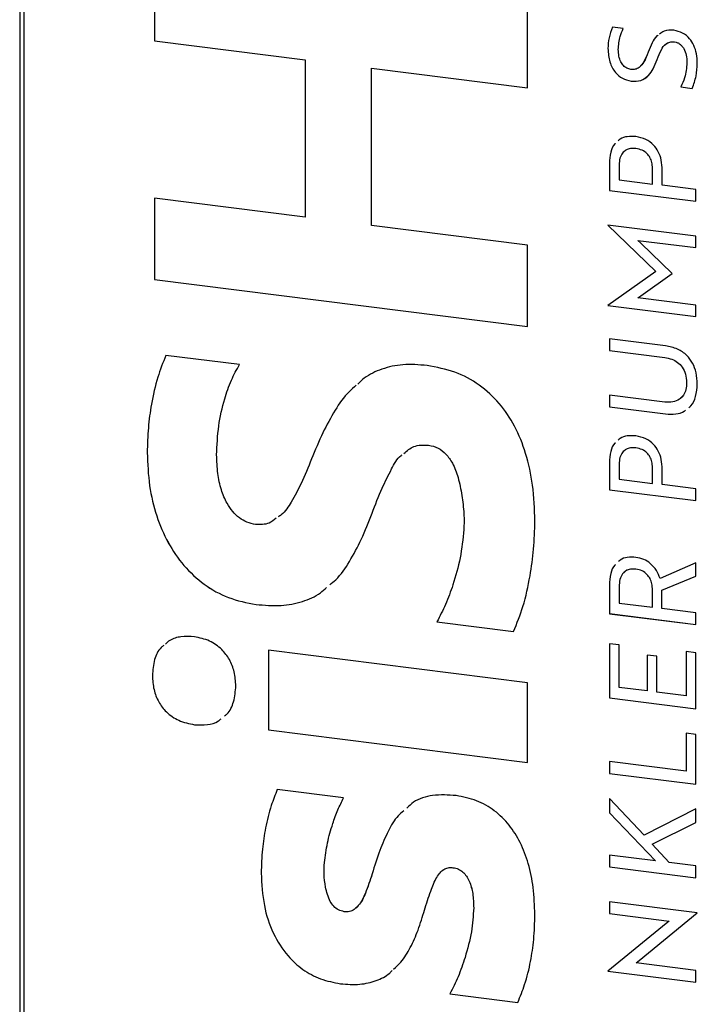
# Model space of a CAD drawing. Units: millimetres. Extents: x 4 to 416, y 4 to 293.
# Drawn here: x 331 to 346, y 198 to 220 of the extents above; entities that cross this region are included whole.
import ezdxf

# ---------------------------------------------------------------- set-up
doc = ezdxf.new("R2010")
doc.units = ezdxf.units.MM

msp = doc.modelspace()

# ---------------------------------------------------------------- linework, layer by layer
at = {"color": 7, "linetype": 'Continuous', "lineweight": 25}
for p, q in [((331.022, 246.404), (331.022, 188.219)), ((331.114, 246.359), (331.114, 188.174)), ((334.049, 221.592), (334.049, 219.758)), ((334.049, 221.592), (334.049, 219.758)), ((342.434, 218.702), (342.434, 220.535)), ((344.584, 220.031), (344.339, 220.062)), ((334.049, 219.758), (337.438, 219.331)), ((334.049, 219.758), (337.438, 219.331)), ((334.049, 219.758), (334.049, 219.758)), ((345.737, 219.731), (345.736, 219.731)), ((344.239, 219.581), (344.239, 219.581)), ((345.14, 219.5), (345.14, 219.5)), ((337.438, 219.331), (337.438, 215.795)), ((337.438, 219.331), (337.438, 215.796)), ((337.438, 219.331), (337.438, 219.331)), ((338.929, 219.144), (342.434, 218.702)), ((338.929, 219.144), (338.929, 219.143)), ((338.929, 215.608), (338.929, 219.143)), ((338.929, 219.143), (342.434, 218.702)), ((346.014, 219.263), (346.014, 219.263)), ((344.76, 218.853), (344.76, 218.853)), ((345.877, 218.72), (346.133, 218.688)), ((345.877, 218.72), (346.133, 218.688)), ((345.877, 218.72), (345.877, 218.72)), ((344.865, 217.334), (344.865, 217.334)), ((344.271, 217.003), (344.271, 216.393)), ((344.271, 217.003), (344.271, 216.394)), ((344.271, 217.003), (344.271, 217.003)), ((344.49, 216.967), (344.49, 216.631)), ((345.24, 216.536), (345.24, 216.895)), ((345.24, 216.895), (345.24, 216.895)), ((345.24, 216.536), (345.24, 216.895)), ((345.459, 216.509), (345.459, 216.854)), ((344.49, 216.631), (345.24, 216.536)), ((345.24, 216.536), (345.24, 216.536)), ((346.214, 216.414), (345.459, 216.509)), ((344.271, 216.394), (346.214, 216.149)), ((344.271, 216.394), (344.271, 216.393)), ((344.271, 216.393), (346.214, 216.149)), ((346.214, 216.149), (346.214, 216.414)), ((337.438, 215.795), (334.049, 216.222)), ((334.049, 216.222), (334.049, 214.389)), ((334.049, 216.222), (334.049, 214.389)), ((337.438, 215.796), (337.438, 215.795)), ((342.434, 215.166), (338.929, 215.608)), ((346.214, 215.364), (344.239, 215.613)), ((344.239, 215.613), (344.239, 215.61)), ((344.239, 215.613), (344.239, 215.61)), ((344.239, 215.61), (345.316, 214.572)), ((344.239, 215.61), (345.316, 214.572)), ((344.239, 215.61), (344.239, 215.61)), ((342.434, 213.333), (342.434, 215.166)), ((344.976, 215.211), (344.913, 215.271)), ((344.913, 215.271), (346.214, 215.108)), ((344.914, 215.271), (344.913, 215.271)), ((344.914, 215.271), (346.214, 215.108)), ((345.68, 214.527), (344.976, 215.211)), ((346.214, 215.108), (346.214, 215.364)), ((345.316, 214.572), (344.239, 213.809)), ((344.976, 214.022), (345.68, 214.527)), ((344.976, 214.022), (345.68, 214.527)), ((345.316, 214.572), (345.316, 214.572)), ((334.049, 214.389), (342.434, 213.333)), ((334.049, 214.389), (342.434, 213.333)), ((334.049, 214.389), (334.049, 214.389)), ((344.913, 213.978), (344.976, 214.022)), ((346.214, 213.814), (344.913, 213.978)), ((344.914, 213.978), (344.913, 213.978)), ((344.914, 213.978), (344.976, 214.022)), ((344.976, 214.022), (344.976, 214.022)), ((344.239, 213.809), (344.239, 213.806)), ((344.239, 213.809), (344.239, 213.806)), ((344.239, 213.806), (346.214, 213.557)), ((344.239, 213.806), (346.214, 213.557)), ((344.239, 213.806), (344.239, 213.806)), ((346.214, 213.557), (346.214, 213.814)), ((345.534, 212.9), (344.271, 213.059)), ((344.271, 213.059), (344.271, 212.794)), ((344.271, 213.059), (344.271, 212.794)), ((344.271, 212.794), (345.515, 212.637)), ((344.271, 212.794), (345.515, 212.637)), ((344.271, 212.794), (344.271, 212.794)), ((335.959, 212.477), (334.306, 212.685)), ((345.515, 212.637), (345.515, 212.637)), ((346.006, 212.073), (346.006, 212.073)), ((345.515, 211.636), (344.271, 211.792)), ((344.271, 211.792), (344.271, 211.528)), ((344.271, 211.792), (344.271, 211.528)), ((344.271, 211.528), (345.534, 211.368)), ((344.271, 211.528), (345.534, 211.369)), ((344.271, 211.528), (344.271, 211.528)), ((345.534, 211.369), (345.534, 211.368)), ((340.21, 210.668), (340.21, 210.668)), ((344.865, 210.605), (344.865, 210.605)), ((333.886, 210.5), (333.886, 210.5)), ((337.578, 210.356), (337.578, 210.356)), ((344.271, 210.274), (344.271, 209.664)), ((344.271, 210.274), (344.271, 209.664)), ((344.271, 210.274), (344.271, 210.274)), ((344.49, 210.238), (344.49, 209.902)), ((345.24, 209.807), (345.24, 210.166)), ((345.24, 209.807), (345.24, 210.166)), ((345.24, 210.166), (345.24, 210.166)), ((345.459, 209.78), (345.459, 210.124)), ((344.49, 209.902), (345.24, 209.807)), ((344.271, 209.664), (346.214, 209.42)), ((344.271, 209.664), (346.214, 209.42)), ((344.271, 209.664), (344.271, 209.664)), ((345.24, 209.807), (345.24, 209.807)), ((346.214, 209.684), (345.459, 209.78)), ((346.214, 209.42), (346.214, 209.684)), ((340.955, 209.538), (340.955, 209.538)), ((341.002, 208.77), (341.002, 208.77)), ((344.865, 207.88), (344.865, 207.88)), ((346.214, 208.019), (345.41, 207.67)), ((346.214, 207.723), (346.214, 208.019)), ((345.453, 207.408), (346.214, 207.723)), ((345.453, 207.408), (346.214, 207.723)), ((344.271, 207.521), (344.271, 206.878)), ((344.271, 207.521), (344.271, 206.879)), ((344.271, 207.521), (344.271, 207.521)), ((344.49, 207.485), (344.49, 207.116)), ((345.24, 207.021), (345.24, 207.413)), ((345.24, 207.021), (345.24, 207.413)), ((345.24, 207.413), (345.24, 207.413)), ((345.453, 206.994), (345.453, 207.408)), ((345.453, 207.408), (345.453, 207.408)), ((336.332, 207.085), (336.332, 207.085)), ((344.49, 207.116), (345.24, 207.021)), ((345.24, 207.021), (345.24, 207.021)), ((346.214, 206.899), (345.453, 206.994)), ((344.271, 206.879), (346.214, 206.634)), ((344.271, 206.879), (344.271, 206.878)), ((344.271, 206.878), (346.214, 206.634)), ((346.214, 206.634), (346.214, 206.899)), ((340.396, 206.692), (342.12, 206.475)), ((340.396, 206.692), (342.12, 206.475)), ((340.396, 206.692), (340.396, 206.692)), ((344.49, 206.177), (344.271, 206.204)), ((344.271, 206.204), (344.271, 204.985)), ((344.271, 206.204), (344.271, 204.985)), ((344.49, 205.222), (344.49, 206.177)), ((342.434, 205.321), (336.611, 206.055)), ((336.611, 206.055), (336.611, 204.269)), ((336.611, 206.055), (336.611, 204.269)), ((345.34, 205.921), (345.121, 205.948)), ((345.121, 205.948), (345.121, 205.143)), ((345.121, 205.948), (345.121, 205.143)), ((345.34, 205.115), (345.34, 205.921)), ((346.214, 206.001), (345.996, 206.028)), ((345.996, 206.028), (345.996, 205.032)), ((345.996, 206.028), (345.996, 205.033)), ((346.214, 204.74), (346.214, 206.001)), ((334.003, 205.49), (334.003, 205.49)), ((342.434, 203.535), (342.434, 205.321)), ((345.121, 205.143), (344.49, 205.222)), ((344.271, 204.985), (346.214, 204.74)), ((344.271, 204.985), (346.214, 204.74)), ((344.271, 204.985), (344.271, 204.985)), ((345.121, 205.143), (345.121, 205.143)), ((345.996, 205.032), (345.34, 205.115)), ((345.996, 205.033), (345.996, 205.032)), ((334.946, 204.383), (334.946, 204.383)), ((336.611, 204.269), (342.434, 203.535)), ((336.611, 204.269), (342.434, 203.535)), ((336.611, 204.269), (336.611, 204.269)), ((346.214, 204.162), (345.996, 204.19)), ((345.996, 204.19), (345.996, 203.335)), ((345.996, 204.19), (345.996, 203.335)), ((346.214, 203.042), (346.214, 204.162)), ((345.996, 203.335), (344.271, 203.552)), ((344.271, 203.552), (344.271, 203.287)), ((344.271, 203.552), (344.271, 203.287)), ((344.271, 203.287), (346.214, 203.042)), ((344.271, 203.287), (346.214, 203.042)), ((344.271, 203.287), (344.271, 203.287)), ((345.996, 203.335), (345.996, 203.335)), ((338.3, 202.74), (336.809, 202.927)), ((345.051, 201.897), (344.271, 202.726)), ((344.271, 202.726), (344.271, 202.398)), ((344.271, 202.726), (344.271, 202.398)), ((344.271, 202.398), (345.31, 201.321)), ((344.271, 202.398), (345.31, 201.321)), ((344.271, 202.398), (344.271, 202.398)), ((346.214, 202.492), (345.051, 201.897)), ((346.214, 202.183), (346.214, 202.492)), ((345.232, 201.695), (346.214, 202.183)), ((345.232, 201.695), (346.214, 202.183)), ((345.618, 201.282), (345.232, 201.695)), ((345.232, 201.695), (345.232, 201.695)), ((344.271, 201.451), (344.271, 201.187)), ((345.31, 201.321), (344.271, 201.451)), ((344.271, 201.451), (344.271, 201.187)), ((345.31, 201.321), (345.31, 201.321)), ((346.214, 201.207), (345.618, 201.282)), ((336.448, 201.044), (336.448, 201.044)), ((338.94, 201.028), (338.94, 201.028)), ((340.757, 201.168), (340.757, 201.168)), ((344.271, 201.187), (346.214, 200.942)), ((344.271, 201.187), (346.214, 200.942)), ((344.271, 201.187), (344.271, 201.187)), ((346.214, 200.942), (346.214, 201.207)), ((346.246, 200.153), (344.271, 200.402)), ((344.271, 200.402), (344.271, 200.137)), ((344.271, 200.402), (344.271, 200.137)), ((341.223, 200.264), (341.223, 200.264)), ((344.271, 200.137), (345.615, 199.968)), ((344.271, 200.137), (345.615, 199.968)), ((344.271, 200.137), (344.271, 200.137)), ((344.938, 199.082), (346.246, 200.15)), ((344.938, 199.082), (346.246, 200.15)), ((346.246, 200.15), (346.246, 200.153)), ((345.548, 199.913), (344.239, 198.845)), ((345.615, 199.968), (345.548, 199.913)), ((345.615, 199.968), (345.615, 199.968)), ((344.87, 199.027), (344.938, 199.082)), ((344.87, 199.027), (344.938, 199.082)), ((346.214, 198.858), (344.87, 199.027)), ((344.87, 199.027), (344.87, 199.027)), ((344.938, 199.082), (344.938, 199.082)), ((344.239, 198.845), (344.239, 198.842)), ((344.239, 198.845), (344.239, 198.842)), ((344.239, 198.842), (346.214, 198.593)), ((344.239, 198.842), (346.214, 198.593)), ((344.239, 198.842), (344.239, 198.842)), ((346.214, 198.593), (346.214, 198.858)), ((338.23, 198.558), (338.23, 198.558)), ((340.687, 198.332), (342.213, 198.139)), ((340.687, 198.332), (342.213, 198.139)), ((340.687, 198.332), (340.687, 198.332))]:
    msp.add_line(p, q, dxfattribs=at)
for points, knots in [([(344.339, 220.062), (344.31, 219.984), (344.252, 219.829), (344.243, 219.663), (344.239, 219.581)], [0, 0, 0, 0, 0.499831, 1, 1, 1, 1]), ([(344.339, 220.062), (344.31, 219.984), (344.252, 219.829), (344.243, 219.663), (344.239, 219.581)], [0, 0, 0, 0, 0.499831, 1, 1, 1, 1]), ([(344.471, 219.565), (344.479, 219.664), (344.492, 219.826), (344.558, 219.973), (344.584, 220.031)], [0, 0, 0, 0, 0.6082285, 1, 1, 1, 1]), ([(345.361, 219.881), (345.353, 219.875), (345.293, 219.837), (345.224, 219.696), (345.17, 219.57), (345.14, 219.5)], [0, 0, 0, 0, 0.062662, 0.481254, 1, 1, 1, 1]), ([(345.361, 219.881), (345.353, 219.876), (345.293, 219.837), (345.224, 219.696), (345.17, 219.57), (345.14, 219.5)], [0, 0, 0, 0, 0.062663, 0.481258, 1, 1, 1, 1]), ([(345.718, 219.993), (345.642, 219.998), (345.523, 220.007), (345.432, 219.933), (345.398, 219.905)], [0, 0, 0, 0, 0.629036, 1, 1, 1, 1]), ([(346.246, 219.248), (346.243, 219.321), (346.236, 219.46), (346.177, 219.652), (346.076, 219.817), (345.921, 219.947), (345.786, 219.978), (345.718, 219.993)], [0, 0, 0, 0, 0.219151, 0.414894, 0.59304, 0.79247, 1, 1, 1, 1]), ([(345.345, 219.339), (345.373, 219.413), (345.419, 219.537), (345.515, 219.679), (345.629, 219.738), (345.7, 219.734), (345.736, 219.731)], [0, 0, 0, 0, 0.390922, 0.65576, 0.821558, 1, 1, 1, 1]), ([(345.517, 219.657), (345.524, 219.666), (345.55, 219.703), (345.631, 219.737), (345.7, 219.733), (345.737, 219.731)], [0, 0, 0, 0, 0.1404072, 0.5544217, 1, 1, 1, 1]), ([(345.736, 219.731), (345.758, 219.727), (345.8, 219.718), (345.857, 219.685), (345.905, 219.639), (345.96, 219.559), (346.006, 219.432), (346.011, 219.322), (346.014, 219.263)], [0, 0, 0, 0, 0.109893, 0.217341, 0.327647, 0.444448, 0.70371, 1, 1, 1, 1]), ([(345.737, 219.731), (345.758, 219.727), (345.8, 219.719), (345.857, 219.685), (345.905, 219.639), (345.96, 219.559), (346.006, 219.432), (346.011, 219.322), (346.014, 219.263)], [0, 0, 0, 0, 0.109894, 0.217345, 0.327651, 0.444448, 0.703714, 1, 1, 1, 1]), ([(344.239, 219.581), (344.246, 219.48), (344.261, 219.288), (344.383, 219.054), (344.558, 218.9), (344.692, 218.869), (344.76, 218.853)], [0, 0, 0, 0, 0.308154, 0.58387, 0.788427, 1, 1, 1, 1]), ([(344.239, 219.581), (344.246, 219.48), (344.261, 219.288), (344.383, 219.054), (344.558, 218.9), (344.692, 218.869), (344.76, 218.853)], [0, 0, 0, 0, 0.308156, 0.58387, 0.788426, 1, 1, 1, 1]), ([(344.752, 219.113), (344.721, 219.121), (344.659, 219.135), (344.582, 219.199), (344.52, 219.293), (344.478, 219.418), (344.474, 219.514), (344.471, 219.565)], [0, 0, 0, 0, 0.162424, 0.32597, 0.502724, 0.736114, 1, 1, 1, 1]), ([(345.14, 219.5), (345.111, 219.426), (345.064, 219.301), (344.963, 219.163), (344.852, 219.108), (344.785, 219.111), (344.752, 219.113)], [0, 0, 0, 0, 0.401272, 0.670146, 0.834303, 1, 1, 1, 1]), ([(345.14, 219.5), (345.114, 219.423), (345.074, 219.309), (344.993, 219.22), (344.967, 219.191)], [0, 0, 0, 0, 0.670603, 1, 1, 1, 1]), ([(344.76, 218.853), (344.835, 218.85), (344.978, 218.843), (345.155, 218.965), (345.268, 219.138), (345.318, 219.268), (345.345, 219.339)], [0, 0, 0, 0, 0.263114, 0.503376, 0.725243, 1, 1, 1, 1]), ([(346.014, 219.263), (346.004, 219.149), (345.987, 218.96), (345.908, 218.789), (345.877, 218.72)], [0, 0, 0, 0, 0.602439, 1, 1, 1, 1]), ([(346.014, 219.263), (346.004, 219.149), (345.987, 218.96), (345.908, 218.789), (345.877, 218.72)], [0, 0, 0, 0, 0.602439, 1, 1, 1, 1]), ([(346.133, 218.688), (346.166, 218.779), (346.232, 218.96), (346.242, 219.152), (346.246, 219.248)], [0, 0, 0, 0, 0.503175, 1, 1, 1, 1]), ([(344.76, 218.853), (344.836, 218.849), (344.975, 218.84), (345.083, 218.927), (345.132, 218.967)], [0, 0, 0, 0, 0.547046, 1, 1, 1, 1]), ([(344.865, 217.604), (344.801, 217.607), (344.682, 217.613), (344.54, 217.574), (344.485, 217.522), (344.471, 217.509)], [0, 0, 0, 0, 0.4606795, 0.8620093, 1, 1, 1, 1]), ([(345.459, 216.854), (345.455, 216.928), (345.447, 217.069), (345.38, 217.263), (345.264, 217.429), (345.089, 217.558), (344.941, 217.588), (344.865, 217.604)], [0, 0, 0, 0, 0.210744, 0.399785, 0.575522, 0.779904, 1, 1, 1, 1]), ([(344.401, 217.446), (344.399, 217.444), (344.344, 217.396), (344.289, 217.237), (344.277, 217.086), (344.271, 217.003)], [0, 0, 0, 0, 0.020546, 0.46463, 1, 1, 1, 1]), ([(344.401, 217.446), (344.399, 217.444), (344.344, 217.396), (344.289, 217.237), (344.278, 217.086), (344.271, 217.003)], [0, 0, 0, 0, 0.020406, 0.464554, 1, 1, 1, 1]), ([(344.865, 217.334), (344.824, 217.336), (344.748, 217.341), (344.642, 217.306), (344.555, 217.232), (344.498, 217.114), (344.493, 217.019), (344.49, 216.967)], [0, 0, 0, 0, 0.199078, 0.371852, 0.536504, 0.746956, 1, 1, 1, 1]), ([(344.865, 217.334), (344.825, 217.336), (344.749, 217.341), (344.648, 217.311), (344.604, 217.268), (344.585, 217.25)], [0, 0, 0, 0, 0.399929, 0.747023, 1, 1, 1, 1]), ([(345.24, 216.895), (345.238, 216.938), (345.233, 217.021), (345.189, 217.134), (345.116, 217.231), (345.005, 217.306), (344.913, 217.324), (344.865, 217.334)], [0, 0, 0, 0, 0.20324, 0.387359, 0.562086, 0.770871, 1, 1, 1, 1]), ([(345.24, 216.895), (345.237, 216.938), (345.233, 217.021), (345.189, 217.134), (345.116, 217.231), (345.005, 217.306), (344.913, 217.324), (344.865, 217.334)], [0, 0, 0, 0, 0.20324, 0.387359, 0.562086, 0.770871, 1, 1, 1, 1]), ([(346.246, 212.043), (346.242, 212.127), (346.233, 212.288), (346.151, 212.51), (346.011, 212.699), (345.801, 212.845), (345.625, 212.881), (345.534, 212.9)], [0, 0, 0, 0, 0.205934, 0.391879, 0.56706, 0.774315, 1, 1, 1, 1]), ([(334.306, 212.685), (334.241, 212.522), (334.1, 212.166), (333.981, 211.617), (333.901, 211.051), (333.891, 210.686), (333.886, 210.5)], [0, 0, 0, 0, 0.234792, 0.512187, 0.750726, 1, 1, 1, 1]), ([(334.306, 212.685), (334.241, 212.522), (334.1, 212.166), (333.981, 211.617), (333.901, 211.051), (333.891, 210.686), (333.886, 210.5)], [0, 0, 0, 0, 0.234791, 0.512187, 0.750725, 1, 1, 1, 1]), ([(345.515, 212.637), (345.569, 212.627), (345.672, 212.608), (345.808, 212.532), (345.918, 212.419), (345.994, 212.261), (346.002, 212.138), (346.006, 212.073)], [0, 0, 0, 0, 0.1984496, 0.3796103, 0.5538445, 0.765365, 1, 1, 1, 1]), ([(345.515, 212.637), (345.569, 212.627), (345.672, 212.608), (345.808, 212.532), (345.918, 212.419), (345.994, 212.261), (346.002, 212.138), (346.006, 212.073)], [0, 0, 0, 0, 0.198449, 0.379609, 0.553844, 0.765365, 1, 1, 1, 1]), ([(335.447, 210.446), (335.456, 210.665), (335.475, 211.091), (335.604, 211.653), (335.76, 212.117), (335.896, 212.362), (335.959, 212.477)], [0, 0, 0, 0, 0.308941, 0.603333, 0.814547, 1, 1, 1, 1]), ([(340.175, 212.458), (339.992, 212.473), (339.65, 212.5), (339.166, 212.395), (338.821, 212.234), (338.665, 212.086), (338.617, 212.041)], [0, 0, 0, 0, 0.328568, 0.614619, 0.883007, 1, 1, 1, 1]), ([(342.597, 208.962), (342.588, 209.231), (342.57, 209.744), (342.415, 210.465), (342.166, 211.089), (341.814, 211.619), (341.359, 212.038), (340.801, 212.339), (340.387, 212.418), (340.175, 212.458)], [0, 0, 0, 0, 0.172277, 0.327853, 0.469368, 0.600396, 0.731449, 0.862425, 1, 1, 1, 1]), ([(346.006, 212.073), (346.003, 212.02), (345.998, 211.92), (345.942, 211.787), (345.842, 211.684), (345.691, 211.625), (345.577, 211.632), (345.515, 211.636)], [0, 0, 0, 0, 0.209213, 0.388798, 0.554632, 0.758754, 1, 1, 1, 1]), ([(346.006, 212.073), (346.003, 212.02), (345.997, 211.921), (345.946, 211.79), (345.883, 211.734), (345.856, 211.71)], [0, 0, 0, 0, 0.392491, 0.729398, 1, 1, 1, 1]), ([(338.584, 212.012), (338.529, 211.965), (338.34, 211.807), (338.093, 211.439), (337.815, 210.931), (337.66, 210.555), (337.578, 210.356)], [0, 0, 0, 0, 0.111168, 0.376225, 0.671287, 1, 1, 1, 1]), ([(338.584, 212.012), (338.529, 211.966), (338.34, 211.807), (338.093, 211.439), (337.815, 210.931), (337.66, 210.555), (337.578, 210.356)], [0, 0, 0, 0, 0.111168, 0.376225, 0.671287, 1, 1, 1, 1]), ([(346.056, 211.515), (346.071, 211.526), (346.149, 211.586), (346.227, 211.776), (346.24, 211.949), (346.246, 212.043)], [0, 0, 0, 0, 0.0967526, 0.5083905, 1, 1, 1, 1]), ([(345.534, 211.368), (345.61, 211.365), (345.752, 211.358), (345.914, 211.394), (345.974, 211.446), (345.983, 211.455)], [0, 0, 0, 0, 0.492189, 0.918269, 1, 1, 1, 1]), ([(345.534, 211.369), (345.61, 211.365), (345.752, 211.358), (345.914, 211.394), (345.974, 211.446), (345.983, 211.455)], [0, 0, 0, 0, 0.4922586, 0.9183993, 1, 1, 1, 1]), ([(344.865, 210.875), (344.801, 210.878), (344.682, 210.884), (344.54, 210.845), (344.485, 210.793), (344.471, 210.779)], [0, 0, 0, 0, 0.460678, 0.862004, 1, 1, 1, 1]), ([(345.459, 210.124), (345.455, 210.199), (345.447, 210.34), (345.38, 210.533), (345.264, 210.699), (345.089, 210.828), (344.941, 210.859), (344.865, 210.875)], [0, 0, 0, 0, 0.210744, 0.399785, 0.575522, 0.779904, 1, 1, 1, 1]), ([(339.654, 210.477), (339.724, 210.539), (339.881, 210.677), (340.093, 210.671), (340.21, 210.668)], [0, 0, 0, 0, 0.446733, 1, 1, 1, 1]), ([(339.654, 210.477), (339.724, 210.539), (339.881, 210.677), (340.093, 210.671), (340.21, 210.668)], [0, 0, 0, 0, 0.446733, 1, 1, 1, 1]), ([(340.21, 210.668), (340.282, 210.651), (340.429, 210.617), (340.614, 210.466), (340.768, 210.238), (340.889, 209.922), (340.932, 209.673), (340.955, 209.538)], [0, 0, 0, 0, 0.152415, 0.306932, 0.479162, 0.717316, 1, 1, 1, 1]), ([(340.21, 210.668), (340.283, 210.651), (340.429, 210.617), (340.614, 210.466), (340.768, 210.238), (340.889, 209.922), (340.932, 209.673), (340.955, 209.538)], [0, 0, 0, 0, 0.152415, 0.306932, 0.479162, 0.717316, 1, 1, 1, 1]), ([(344.401, 210.717), (344.399, 210.715), (344.344, 210.667), (344.289, 210.508), (344.277, 210.357), (344.271, 210.274)], [0, 0, 0, 0, 0.020546, 0.46463, 1, 1, 1, 1]), ([(344.401, 210.717), (344.399, 210.715), (344.344, 210.667), (344.289, 210.508), (344.278, 210.357), (344.271, 210.274)], [0, 0, 0, 0, 0.020406, 0.464554, 1, 1, 1, 1]), ([(344.865, 210.605), (344.824, 210.607), (344.748, 210.612), (344.642, 210.577), (344.555, 210.503), (344.498, 210.384), (344.493, 210.29), (344.49, 210.238)], [0, 0, 0, 0, 0.199077, 0.371852, 0.536501, 0.746956, 1, 1, 1, 1]), ([(344.865, 210.605), (344.825, 210.607), (344.749, 210.612), (344.648, 210.582), (344.604, 210.539), (344.585, 210.521)], [0, 0, 0, 0, 0.399931, 0.747026, 1, 1, 1, 1]), ([(345.24, 210.166), (345.238, 210.209), (345.233, 210.292), (345.189, 210.405), (345.116, 210.502), (345.005, 210.577), (344.913, 210.595), (344.865, 210.605)], [0, 0, 0, 0, 0.20324, 0.387358, 0.562086, 0.770872, 1, 1, 1, 1]), ([(345.24, 210.166), (345.237, 210.209), (345.233, 210.291), (345.189, 210.405), (345.116, 210.502), (345.005, 210.577), (344.913, 210.595), (344.865, 210.605)], [0, 0, 0, 0, 0.20324, 0.387359, 0.562086, 0.770872, 1, 1, 1, 1]), ([(333.886, 210.5), (333.896, 210.251), (333.916, 209.768), (334.08, 209.083), (334.336, 208.475), (334.695, 207.947), (335.152, 207.522), (335.708, 207.208), (336.122, 207.126), (336.332, 207.085)], [0, 0, 0, 0, 0.162502, 0.314173, 0.456324, 0.590825, 0.72646, 0.861007, 1, 1, 1, 1]), ([(333.886, 210.5), (333.896, 210.251), (333.916, 209.768), (334.08, 209.083), (334.337, 208.475), (334.695, 207.947), (335.153, 207.522), (335.708, 207.208), (336.122, 207.126), (336.332, 207.085)], [0, 0, 0, 0, 0.162502, 0.314173, 0.456324, 0.590825, 0.72646, 0.861007, 1, 1, 1, 1]), ([(336.32, 208.884), (336.255, 208.897), (336.125, 208.924), (335.95, 209.029), (335.799, 209.175), (335.657, 209.387), (335.54, 209.675), (335.461, 210.043), (335.452, 210.307), (335.447, 210.446)], [0, 0, 0, 0, 0.101615, 0.202986, 0.309171, 0.423838, 0.593645, 0.785391, 1, 1, 1, 1]), ([(337.578, 210.356), (337.504, 210.17), (337.373, 209.837), (337.144, 209.422), (336.979, 209.148), (336.851, 209.068), (336.826, 209.052)], [0, 0, 0, 0, 0.393702, 0.703719, 0.942709, 1, 1, 1, 1]), ([(337.578, 210.356), (337.504, 210.17), (337.373, 209.837), (337.144, 209.422), (336.979, 209.148), (336.851, 209.068), (336.826, 209.052)], [0, 0, 0, 0, 0.393702, 0.703719, 0.942709, 1, 1, 1, 1]), ([(338.94, 209.137), (339.011, 209.327), (339.138, 209.668), (339.359, 210.094), (339.498, 210.369), (339.607, 210.444), (339.613, 210.449)], [0, 0, 0, 0, 0.408529, 0.73263, 0.983978, 1, 1, 1, 1]), ([(340.955, 209.538), (340.975, 209.4), (341.012, 209.145), (341.005, 208.888), (341.002, 208.77)], [0, 0, 0, 0, 0.542645, 1, 1, 1, 1]), ([(340.955, 209.538), (340.975, 209.4), (341.012, 209.145), (341.005, 208.888), (341.002, 208.77)], [0, 0, 0, 0, 0.542645, 1, 1, 1, 1]), ([(336.785, 209.024), (336.733, 208.982), (336.601, 208.875), (336.427, 208.88), (336.32, 208.884)], [0, 0, 0, 0, 0.389393, 1, 1, 1, 1]), ([(337.987, 207.527), (338.033, 207.564), (338.211, 207.709), (338.447, 208.062), (338.718, 208.564), (338.863, 208.939), (338.94, 209.137)], [0, 0, 0, 0, 0.093789, 0.36297, 0.663245, 1, 1, 1, 1]), ([(342.12, 206.475), (342.194, 206.662), (342.355, 207.068), (342.49, 207.693), (342.581, 208.337), (342.591, 208.751), (342.597, 208.962)], [0, 0, 0, 0, 0.236345, 0.513286, 0.751054, 1, 1, 1, 1]), ([(341.002, 208.77), (340.979, 208.557), (340.935, 208.134), (340.778, 207.573), (340.6, 207.092), (340.462, 206.822), (340.396, 206.692)], [0, 0, 0, 0, 0.295074, 0.583198, 0.798988, 1, 1, 1, 1]), ([(341.002, 208.77), (340.979, 208.557), (340.935, 208.134), (340.778, 207.573), (340.6, 207.092), (340.462, 206.822), (340.396, 206.692)], [0, 0, 0, 0, 0.295074, 0.583198, 0.798988, 1, 1, 1, 1]), ([(344.865, 208.144), (344.801, 208.147), (344.681, 208.153), (344.541, 208.113), (344.489, 208.061), (344.477, 208.049)], [0, 0, 0, 0, 0.467144, 0.876123, 1, 1, 1, 1]), ([(345.41, 207.67), (345.386, 207.732), (345.336, 207.86), (345.203, 208.005), (345.042, 208.108), (344.925, 208.132), (344.865, 208.144)], [0, 0, 0, 0, 0.260758, 0.534159, 0.758943, 1, 1, 1, 1]), ([(344.408, 207.985), (344.403, 207.981), (344.345, 207.93), (344.289, 207.763), (344.277, 207.607), (344.271, 207.521)], [0, 0, 0, 0, 0.038388, 0.473328, 1, 1, 1, 1]), ([(344.408, 207.985), (344.403, 207.981), (344.345, 207.93), (344.289, 207.763), (344.277, 207.607), (344.271, 207.521)], [0, 0, 0, 0, 0.038258, 0.473257, 1, 1, 1, 1]), ([(344.865, 207.88), (344.824, 207.882), (344.748, 207.886), (344.641, 207.848), (344.554, 207.767), (344.498, 207.641), (344.493, 207.54), (344.49, 207.485)], [0, 0, 0, 0, 0.192241, 0.360762, 0.525078, 0.739845, 1, 1, 1, 1]), ([(344.865, 207.88), (344.824, 207.882), (344.749, 207.886), (344.65, 207.854), (344.609, 207.812), (344.594, 207.795)], [0, 0, 0, 0, 0.409948, 0.769318, 1, 1, 1, 1]), ([(345.24, 207.413), (345.238, 207.459), (345.233, 207.547), (345.19, 207.667), (345.117, 207.77), (345.006, 207.85), (344.913, 207.87), (344.865, 207.88)], [0, 0, 0, 0, 0.20922, 0.397298, 0.57289, 0.778208, 1, 1, 1, 1]), ([(345.24, 207.413), (345.238, 207.459), (345.233, 207.547), (345.19, 207.667), (345.117, 207.77), (345.006, 207.85), (344.913, 207.87), (344.865, 207.88)], [0, 0, 0, 0, 0.2092198, 0.3972988, 0.5728902, 0.7782079, 1, 1, 1, 1]), ([(336.332, 207.085), (336.52, 207.069), (336.871, 207.039), (337.366, 207.135), (337.715, 207.284), (337.871, 207.425), (337.915, 207.466)], [0, 0, 0, 0, 0.336182, 0.625872, 0.893055, 1, 1, 1, 1]), ([(336.332, 207.085), (336.52, 207.069), (336.871, 207.039), (337.366, 207.135), (337.715, 207.284), (337.871, 207.425), (337.915, 207.466)], [0, 0, 0, 0, 0.336196, 0.625897, 0.893091, 1, 1, 1, 1]), ([(334.946, 206.36), (334.846, 206.365), (334.658, 206.375), (334.424, 206.311), (334.326, 206.223), (334.294, 206.194)], [0, 0, 0, 0, 0.435096, 0.814997, 1, 1, 1, 1]), ([(335.878, 205.254), (335.871, 205.36), (335.858, 205.565), (335.745, 205.848), (335.56, 206.093), (335.289, 206.287), (335.062, 206.335), (334.946, 206.36)], [0, 0, 0, 0, 0.200625, 0.387053, 0.565988, 0.776831, 1, 1, 1, 1]), ([(334.26, 206.166), (334.24, 206.15), (334.137, 206.072), (334.03, 205.83), (334.012, 205.609), (334.003, 205.49)], [0, 0, 0, 0, 0.102993, 0.518213, 1, 1, 1, 1]), ([(334.26, 206.166), (334.24, 206.15), (334.137, 206.072), (334.03, 205.83), (334.012, 205.609), (334.003, 205.49)], [0, 0, 0, 0, 0.102992, 0.518209, 1, 1, 1, 1]), ([(334.003, 205.49), (334.009, 205.383), (334.022, 205.176), (334.133, 204.892), (334.319, 204.647), (334.596, 204.455), (334.826, 204.408), (334.946, 204.383)], [0, 0, 0, 0, 0.201335, 0.386026, 0.562453, 0.772439, 1, 1, 1, 1]), ([(334.003, 205.49), (334.009, 205.383), (334.022, 205.176), (334.133, 204.892), (334.319, 204.647), (334.596, 204.455), (334.826, 204.408), (334.946, 204.383)], [0, 0, 0, 0, 0.201333, 0.386024, 0.562452, 0.772439, 1, 1, 1, 1]), ([(335.62, 204.576), (335.64, 204.591), (335.742, 204.669), (335.85, 204.911), (335.868, 205.134), (335.878, 205.254)], [0, 0, 0, 0, 0.0980164, 0.5131045, 1, 1, 1, 1]), ([(334.946, 204.383), (335.043, 204.379), (335.226, 204.37), (335.441, 204.425), (335.527, 204.5), (335.547, 204.517)], [0, 0, 0, 0, 0.462574, 0.872749, 1, 1, 1, 1]), ([(334.946, 204.383), (335.043, 204.379), (335.226, 204.37), (335.441, 204.425), (335.527, 204.5), (335.547, 204.517)], [0, 0, 0, 0, 0.462624, 0.872847, 1, 1, 1, 1]), ([(336.809, 202.928), (336.762, 202.808), (336.651, 202.527), (336.543, 202.075), (336.463, 201.566), (336.454, 201.224), (336.448, 201.044)], [0, 0, 0, 0, 0.200402, 0.469354, 0.720137, 1, 1, 1, 1]), ([(336.809, 202.927), (336.762, 202.808), (336.651, 202.527), (336.543, 202.075), (336.463, 201.566), (336.454, 201.224), (336.448, 201.044)], [0, 0, 0, 0, 0.2004, 0.469352, 0.720135, 1, 1, 1, 1]), ([(340.827, 202.79), (340.651, 202.801), (340.325, 202.822), (339.925, 202.705), (339.768, 202.552), (339.72, 202.505)], [0, 0, 0, 0, 0.447326, 0.829848, 1, 1, 1, 1]), ([(342.597, 200.115), (342.59, 200.317), (342.578, 200.704), (342.465, 201.25), (342.286, 201.727), (342.031, 202.136), (341.7, 202.463), (341.29, 202.7), (340.984, 202.76), (340.827, 202.79)], [0, 0, 0, 0, 0.172057, 0.328842, 0.472045, 0.604322, 0.735433, 0.864929, 1, 1, 1, 1]), ([(337.869, 201.282), (337.889, 201.43), (337.928, 201.727), (338.04, 202.122), (338.162, 202.462), (338.256, 202.65), (338.3, 202.74)], [0, 0, 0, 0, 0.2927787, 0.5867248, 0.8047868, 1, 1, 1, 1]), ([(339.649, 202.443), (339.607, 202.409), (339.459, 202.288), (339.289, 201.974), (339.092, 201.537), (338.993, 201.206), (338.94, 201.028)], [0, 0, 0, 0, 0.100596, 0.355655, 0.652929, 1, 1, 1, 1]), ([(339.649, 202.443), (339.607, 202.409), (339.459, 202.288), (339.289, 201.974), (339.092, 201.537), (338.994, 201.206), (338.94, 201.028)], [0, 0, 0, 0, 0.100559, 0.355628, 0.652912, 1, 1, 1, 1]), ([(337.892, 200.731), (337.879, 200.832), (337.854, 201.015), (337.864, 201.199), (337.869, 201.282)], [0, 0, 0, 0, 0.549637, 1, 1, 1, 1]), ([(336.448, 201.044), (336.461, 200.8), (336.484, 200.336), (336.693, 199.698), (337, 199.208), (337.373, 198.869), (337.777, 198.646), (338.077, 198.588), (338.23, 198.558)], [0, 0, 0, 0, 0.217897, 0.413943, 0.593428, 0.727869, 0.861532, 1, 1, 1, 1]), ([(336.448, 201.044), (336.461, 200.8), (336.484, 200.336), (336.693, 199.698), (337, 199.208), (337.373, 198.869), (337.777, 198.646), (338.077, 198.588), (338.23, 198.558)], [0, 0, 0, 0, 0.217897, 0.413943, 0.593428, 0.727869, 0.861532, 1, 1, 1, 1]), ([(338.94, 201.028), (338.894, 200.882), (338.815, 200.635), (338.68, 200.358), (338.544, 200.225), (338.431, 200.173), (338.352, 200.177), (338.312, 200.179)], [0, 0, 0, 0, 0.401898, 0.683836, 0.795249, 0.895225, 1, 1, 1, 1]), ([(338.94, 201.028), (338.893, 200.884), (338.813, 200.638), (338.689, 200.361), (338.582, 200.269), (338.557, 200.248)], [0, 0, 0, 0, 0.5218769, 0.8879854, 1, 1, 1, 1]), ([(340.117, 200.213), (340.161, 200.357), (340.238, 200.608), (340.352, 200.895), (340.46, 201.054), (340.546, 201.131), (340.649, 201.174), (340.72, 201.17), (340.757, 201.168)], [0, 0, 0, 0, 0.364808, 0.63583, 0.740062, 0.829002, 0.911561, 1, 1, 1, 1]), ([(340.525, 201.104), (340.534, 201.112), (340.568, 201.144), (340.65, 201.173), (340.72, 201.17), (340.757, 201.168)], [0, 0, 0, 0, 0.145822, 0.55822, 1, 1, 1, 1]), ([(340.757, 201.168), (340.798, 201.16), (340.878, 201.143), (340.982, 201.073), (341.063, 200.979), (341.149, 200.819), (341.212, 200.576), (341.219, 200.372), (341.223, 200.264)], [0, 0, 0, 0, 0.112678, 0.219917, 0.329927, 0.447525, 0.709665, 1, 1, 1, 1]), ([(340.757, 201.168), (340.798, 201.16), (340.878, 201.143), (340.982, 201.073), (341.064, 200.979), (341.149, 200.819), (341.212, 200.576), (341.219, 200.372), (341.223, 200.264)], [0, 0, 0, 0, 0.112677, 0.219917, 0.329929, 0.447527, 0.709662, 1, 1, 1, 1]), ([(338.312, 200.179), (338.267, 200.189), (338.18, 200.209), (338.074, 200.297), (337.956, 200.463), (337.919, 200.62), (337.892, 200.731)], [0, 0, 0, 0, 0.182979, 0.358765, 0.541277, 1, 1, 1, 1]), ([(339.42, 198.884), (339.477, 198.936), (339.631, 199.076), (339.811, 199.382), (339.985, 199.775), (340.072, 200.063), (340.117, 200.213)], [0, 0, 0, 0, 0.151172, 0.408857, 0.691293, 1, 1, 1, 1]), ([(341.223, 200.264), (341.211, 200.085), (341.185, 199.708), (341.046, 199.191), (340.885, 198.723), (340.751, 198.458), (340.687, 198.332)], [0, 0, 0, 0, 0.266057, 0.560275, 0.789801, 1, 1, 1, 1]), ([(341.223, 200.264), (341.211, 200.085), (341.185, 199.708), (341.046, 199.191), (340.885, 198.723), (340.751, 198.458), (340.687, 198.332)], [0, 0, 0, 0, 0.266057, 0.560276, 0.789802, 1, 1, 1, 1]), ([(342.213, 198.139), (342.267, 198.272), (342.39, 198.571), (342.505, 199.047), (342.583, 199.574), (342.592, 199.927), (342.597, 200.115)], [0, 0, 0, 0, 0.212122, 0.477306, 0.72227, 1, 1, 1, 1]), ([(338.23, 198.558), (338.376, 198.546), (338.647, 198.525), (339.026, 198.616), (339.272, 198.734), (339.371, 198.835), (339.389, 198.853)], [0, 0, 0, 0, 0.353663, 0.657501, 0.938722, 1, 1, 1, 1]), ([(338.23, 198.558), (338.376, 198.546), (338.648, 198.525), (339.026, 198.616), (339.272, 198.734), (339.371, 198.835), (339.389, 198.853)], [0, 0, 0, 0, 0.353663, 0.657502, 0.938724, 1, 1, 1, 1])]:
    msp.add_open_spline(points, degree=3, knots=knots, dxfattribs=at)

doc.saveas('drawing.dxf')
